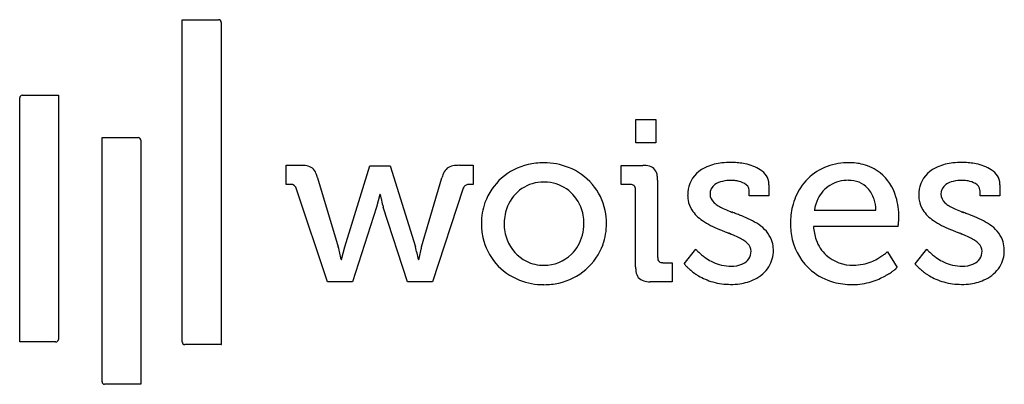
# Model space of a CAD drawing. Extents: x 0.2 to 27.9, y -0.2 to 10.1.
import ezdxf

# ---------------------------------------------------------------- set-up
doc = ezdxf.new("R2010")
doc.units = 0
doc.layers.add('DEFAULT_255_2_778', color=255, linetype='CONTINUOUS')

msp = doc.modelspace()

# ---------------------------------------------------------------- linework, layer by layer
at = {"layer": 'DEFAULT_255_2_778'}
for p, q in [((4.748, 1.03), (4.748, 10.091)), ((4.748, 10.091), (5.77, 10.091)), ((5.847, 10.013), (5.847, 0.951)), ((0.178, 1.027), (0.178, 7.893)), ((0.251, 7.965), (1.267, 7.965)), ((1.267, 7.965), (1.267, 1.096)), ((17.508, 7.286), (18.07, 7.286)), ((17.508, 6.632), (17.508, 7.286)), ((18.07, 7.286), (18.07, 6.632)), ((2.494, -0.092), (2.494, 6.777)), ((2.494, 6.777), (3.51, 6.777)), ((3.582, 6.705), (3.582, -0.164)), ((18.07, 6.632), (17.508, 6.632)), ((7.675, 5.458), (7.675, 5.995)), ((7.675, 5.995), (8.072, 5.995)), ((9.318, 3.699), (10.022, 5.981)), ((10.022, 5.981), (10.596, 5.981)), ((10.596, 5.981), (11.306, 3.699)), ((12.543, 5.995), (12.93, 5.995)), ((12.93, 5.995), (12.93, 5.458)), ((14.919, 6.067), (14.919, 6.067)), ((17.092, 5.454), (17.092, 5.992)), ((17.092, 5.992), (17.706, 5.992)), ((23.495, 6.07), (23.496, 6.07)), ((8.556, 5.646), (9.138, 3.699)), ((11.479, 3.699), (12.053, 5.646)), ((18.119, 5.577), (18.119, 3.399)), ((7.765, 5.458), (7.675, 5.458)), ((8.83, 2.719), (7.964, 5.326)), ((12.644, 5.326), (11.784, 2.719)), ((12.93, 5.458), (12.843, 5.458)), ((17.354, 5.454), (17.092, 5.454)), ((17.499, 3.136), (17.496, 5.312)), ((20.69, 5.133), (20.69, 5.291)), ((21.25, 5.444), (21.25, 5.133)), ((27.184, 5.133), (27.184, 5.291)), ((27.746, 5.444), (27.746, 5.133)), ((10.302, 5.176), (10.212, 4.822)), ((10.313, 5.176), (10.302, 5.176)), ((21.25, 5.133), (20.69, 5.133)), ((27.746, 5.133), (27.184, 5.133)), ((10.212, 4.822), (9.54, 2.719)), ((11.081, 2.719), (10.403, 4.822)), ((22.525, 4.738), (24.258, 4.738)), ((20.17, 4.693), (20.171, 4.692)), ((20.171, 4.692), (20.172, 4.692)), ((20.172, 4.692), (20.173, 4.692)), ((20.173, 4.692), (20.173, 4.691)), ((20.173, 4.691), (20.174, 4.691)), ((20.174, 4.691), (20.174, 4.691)), ((20.174, 4.691), (20.175, 4.691)), ((20.175, 4.691), (20.176, 4.69)), ((20.176, 4.69), (20.176, 4.69)), ((20.176, 4.69), (20.177, 4.69)), ((20.177, 4.69), (20.177, 4.69)), ((20.178, 4.689), (20.179, 4.689)), ((20.179, 4.689), (20.18, 4.689)), ((20.18, 4.689), (20.181, 4.688)), ((20.181, 4.688), (20.182, 4.688)), ((20.182, 4.688), (20.183, 4.688)), ((20.183, 4.688), (20.184, 4.687)), ((20.185, 4.687), (20.185, 4.687)), ((20.185, 4.687), (20.186, 4.686)), ((20.186, 4.686), (20.186, 4.686)), ((20.186, 4.686), (20.187, 4.686)), ((20.187, 4.686), (20.188, 4.686)), ((20.188, 4.686), (20.189, 4.685)), ((20.191, 4.684), (20.193, 4.684)), ((20.195, 4.683), (20.196, 4.683)), ((20.199, 4.681), (20.2, 4.681)), ((20.201, 4.68), (20.202, 4.68)), ((20.203, 4.68), (20.204, 4.679)), ((20.204, 4.679), (20.205, 4.679)), ((20.206, 4.678), (20.208, 4.678)), ((20.208, 4.678), (20.209, 4.678)), ((20.21, 4.677), (20.211, 4.677)), ((20.211, 4.677), (20.212, 4.676)), ((20.222, 4.672), (20.223, 4.672)), ((20.223, 4.672), (20.224, 4.672)), ((20.224, 4.672), (20.225, 4.671)), ((20.227, 4.67), (20.228, 4.67)), ((20.228, 4.67), (20.229, 4.67)), ((20.229, 4.67), (20.23, 4.669)), ((20.232, 4.669), (20.233, 4.668)), ((20.233, 4.668), (20.234, 4.668)), ((20.234, 4.667), (20.235, 4.667)), ((26.663, 4.693), (26.664, 4.692)), ((26.664, 4.692), (26.665, 4.692)), ((26.665, 4.692), (26.666, 4.692)), ((26.666, 4.692), (26.667, 4.691)), ((26.667, 4.691), (26.667, 4.691)), ((26.667, 4.691), (26.668, 4.691)), ((26.668, 4.691), (26.668, 4.691)), ((26.668, 4.691), (26.669, 4.69)), ((26.669, 4.69), (26.67, 4.69)), ((26.67, 4.69), (26.67, 4.69)), ((26.67, 4.69), (26.671, 4.69)), ((26.672, 4.689), (26.672, 4.689)), ((26.672, 4.689), (26.673, 4.689)), ((26.673, 4.689), (26.674, 4.688)), ((26.674, 4.688), (26.675, 4.688)), ((26.675, 4.688), (26.676, 4.688)), ((26.676, 4.688), (26.678, 4.687)), ((26.678, 4.687), (26.679, 4.687)), ((26.679, 4.687), (26.679, 4.686)), ((26.679, 4.686), (26.68, 4.686)), ((26.68, 4.686), (26.68, 4.686)), ((26.68, 4.686), (26.681, 4.686)), ((26.681, 4.686), (26.683, 4.685)), ((26.685, 4.684), (26.686, 4.684)), ((26.688, 4.683), (26.689, 4.683)), ((26.692, 4.681), (26.694, 4.681)), ((26.695, 4.68), (26.696, 4.68)), ((26.697, 4.68), (26.698, 4.679)), ((26.698, 4.679), (26.699, 4.679)), ((26.7, 4.678), (26.701, 4.678)), ((26.701, 4.678), (26.702, 4.678)), ((26.703, 4.677), (26.704, 4.677)), ((26.704, 4.677), (26.705, 4.676)), ((26.715, 4.672), (26.716, 4.672)), ((26.716, 4.672), (26.717, 4.672)), ((26.717, 4.672), (26.718, 4.671)), ((26.72, 4.67), (26.721, 4.67)), ((26.721, 4.67), (26.722, 4.67)), ((26.722, 4.67), (26.723, 4.669)), ((26.725, 4.669), (26.726, 4.668)), ((26.726, 4.668), (26.727, 4.668)), ((26.728, 4.667), (26.729, 4.667)), ((24.884, 4.278), (22.502, 4.278)), ((20.113, 4.088), (20.112, 4.088)), ((20.119, 4.085), (20.118, 4.086)), ((20.12, 4.085), (20.119, 4.085)), ((20.121, 4.085), (20.12, 4.085)), ((20.122, 4.084), (20.121, 4.085)), ((20.123, 4.084), (20.122, 4.084)), ((20.124, 4.083), (20.123, 4.084)), ((20.128, 4.082), (20.127, 4.082)), ((20.129, 4.082), (20.128, 4.082)), ((20.13, 4.081), (20.129, 4.082)), ((20.132, 4.08), (20.131, 4.081)), ((20.133, 4.08), (20.132, 4.08)), ((20.137, 4.078), (20.135, 4.079)), ((20.151, 4.072), (20.15, 4.073)), ((20.152, 4.072), (20.151, 4.072)), ((20.158, 4.07), (20.156, 4.07)), ((20.159, 4.069), (20.158, 4.07)), ((20.16, 4.069), (20.159, 4.069)), ((20.161, 4.068), (20.16, 4.069)), ((20.162, 4.068), (20.161, 4.068)), ((20.163, 4.067), (20.162, 4.068)), ((20.164, 4.067), (20.163, 4.067)), ((20.166, 4.066), (20.164, 4.067)), ((20.172, 4.064), (20.171, 4.064)), ((20.173, 4.063), (20.172, 4.064)), ((20.177, 4.062), (20.176, 4.062)), ((20.182, 4.06), (20.18, 4.06)), ((20.182, 4.059), (20.182, 4.06)), ((20.183, 4.059), (20.182, 4.059)), ((20.185, 4.058), (20.183, 4.059)), ((20.186, 4.058), (20.185, 4.058)), ((20.185, 4.058), (20.185, 4.058)), ((20.187, 4.058), (20.186, 4.058)), ((20.189, 4.057), (20.188, 4.057)), ((20.19, 4.056), (20.189, 4.057)), ((20.191, 4.056), (20.19, 4.056)), ((20.19, 4.056), (20.19, 4.056)), ((20.192, 4.055), (20.192, 4.056)), ((20.193, 4.055), (20.192, 4.055)), ((20.194, 4.054), (20.193, 4.055)), ((20.195, 4.054), (20.194, 4.054)), ((20.198, 4.053), (20.197, 4.053)), ((20.197, 4.053), (20.197, 4.053)), ((26.609, 4.088), (26.609, 4.088)), ((26.615, 4.085), (26.614, 4.086)), ((26.616, 4.085), (26.615, 4.085)), ((26.618, 4.085), (26.616, 4.085)), ((26.619, 4.084), (26.618, 4.085)), ((26.62, 4.084), (26.619, 4.084)), ((26.621, 4.083), (26.62, 4.084)), ((26.624, 4.082), (26.623, 4.082)), ((26.625, 4.082), (26.624, 4.082)), ((26.626, 4.081), (26.625, 4.082)), ((26.628, 4.08), (26.627, 4.081)), ((26.629, 4.08), (26.628, 4.08)), ((26.633, 4.078), (26.632, 4.079)), ((26.647, 4.072), (26.646, 4.073)), ((26.648, 4.072), (26.647, 4.072)), ((26.654, 4.07), (26.652, 4.07)), ((26.655, 4.069), (26.654, 4.07)), ((26.656, 4.069), (26.655, 4.069)), ((26.657, 4.068), (26.656, 4.069)), ((26.658, 4.068), (26.657, 4.068)), ((26.659, 4.067), (26.658, 4.068)), ((26.661, 4.067), (26.659, 4.067)), ((26.662, 4.066), (26.661, 4.067)), ((26.668, 4.064), (26.667, 4.064)), ((26.669, 4.063), (26.668, 4.064)), ((26.673, 4.062), (26.672, 4.062)), ((26.678, 4.06), (26.677, 4.06)), ((26.678, 4.059), (26.678, 4.06)), ((26.679, 4.059), (26.678, 4.059)), ((26.681, 4.058), (26.68, 4.059)), ((26.682, 4.058), (26.681, 4.058)), ((26.681, 4.058), (26.681, 4.058)), ((26.683, 4.058), (26.682, 4.058)), ((26.686, 4.056), (26.685, 4.057)), ((26.685, 4.057), (26.685, 4.057)), ((26.687, 4.056), (26.686, 4.056)), ((26.686, 4.056), (26.686, 4.056)), ((26.688, 4.055), (26.688, 4.056)), ((26.689, 4.055), (26.688, 4.055)), ((26.69, 4.054), (26.69, 4.055)), ((26.691, 4.054), (26.69, 4.054)), ((26.694, 4.053), (26.693, 4.053)), ((26.693, 4.053), (26.693, 4.053)), ((9.228, 3.35), (9.318, 3.699)), ((18.868, 3.222), (19.189, 3.641)), ((25.362, 3.222), (25.685, 3.641)), ((9.216, 3.35), (9.228, 3.35)), ((11.389, 3.35), (11.401, 3.35)), ((24.579, 3.566), (24.85, 3.119)), ((14.919, 3.183), (14.919, 3.183)), ((18.26, 3.257), (18.525, 3.257)), ((18.525, 3.257), (18.525, 2.721)), ((9.54, 2.719), (8.83, 2.719)), ((11.784, 2.719), (11.081, 2.719)), ((18.525, 2.721), (17.911, 2.721)), ((1.194, 1.027), (0.178, 1.027)), ((1.194, 1.024), (1.194, 1.027)), ((5.853, 0.952), (4.826, 0.952)), ((5.847, 0.951), (5.853, 0.952)), ((3.582, -0.164), (2.566, -0.164))]:
    msp.add_line(p, q, dxfattribs=at)
for centre, radius, start, end in [((5.771, 10.015), 0.076, 358.6095, 91.3905), ((0.252, 7.891), 0.0735, 90.9942, 179.0057), ((3.508, 6.703), 0.0736, 0.9821, 88.9387), ((8.088, 5.048), 0.947, 80.0943, 90.9842), ((8.203, 5.656), 0.329, 20.6943, 81.4478), ((12.418, 5.648), 0.339, 91.8118, 151.6723), ((12.534, 4.849), 1.146, 89.5269, 96.3599), ((14.845, 4.373), 1.683, 102.66, 160.1344), ((14.916, 4.159), 1.908, 89.9122, 103.3383), ((14.926, 4.192), 1.875, 68.415, 90.1997), ((15.013, 4.381), 1.667, 11.9108, 68.8009), ((17.719, 5.348), 0.644, 74.5603, 91.1875), ((17.811, 5.68), 0.299, 4.0808, 74.5437), ((19.811, 5.155), 0.855, 111.0146, 157.5162), ((20.096, 4.536), 1.536, 96.2534, 112.6419), ((20.174, 3.98), 2.097, 89.9021, 96.725), ((20.176, 4.17), 1.907, 86.1057, 89.9413), ((20.169, 4.043), 2.034, 80.939, 86.1516), ((20.192, 4.191), 1.884, 78.2558, 80.9273), ((20.352, 4.823), 1.234, 58.0031, 79.5511), ((20.749, 5.438), 0.502, 4.1084, 59.1832), ((23.426, 4.518), 1.544, 98.4488, 146.7294), ((23.493, 4.231), 1.838, 89.9232, 99.1885), ((23.506, 4.476), 1.593, 75.8636, 90.3317), ((23.586, 4.79), 1.269, 51.5374, 75.9258), ((26.307, 5.155), 0.855, 111.0171, 157.5207), ((26.592, 4.537), 1.535, 96.2534, 112.6436), ((26.67, 3.98), 2.097, 89.902, 96.7251), ((26.672, 4.169), 1.908, 86.1076, 89.9415), ((26.665, 4.043), 2.035, 80.9425, 86.1534), ((26.688, 4.191), 1.885, 78.2603, 80.9308), ((26.848, 4.822), 1.235, 58.0084, 79.5558), ((27.245, 5.438), 0.502, 4.1093, 59.1894), ((7.63, 5.376), 0.965, 16.2515, 24.2257), ((12.824, 5.43), 0.801, 151.7293, 164.3694), ((17.345, 5.583), 0.774, 359.5642, 8.7952), ((20.057, 4.981), 0.575, 101.8308, 124.7851), ((20.188, 4.418), 1.153, 89.3818, 102.4513), ((20.2, 4.851), 0.719, 88.4534, 89.9906), ((20.195, 4.728), 0.843, 79.0967, 88.3087), ((20.239, 4.905), 0.66, 60.9025, 80.0214), ((23.473, 4.587), 0.987, 89.1221, 121.0858), ((23.502, 4.843), 0.73, 43.6978, 91.1007), ((23.502, 4.724), 1.374, 16.2461, 50.5295), ((26.55, 4.981), 0.575, 101.8308, 124.7851), ((26.681, 4.418), 1.153, 89.3818, 102.4513), ((26.693, 4.851), 0.719, 88.4534, 89.9906), ((26.688, 4.728), 0.843, 79.0967, 88.3087), ((26.733, 4.905), 0.66, 60.9025, 80.0214), ((7.766, 4.985), 0.473, 87.528, 90.0526), ((7.799, 5.289), 0.17, 12.6939, 94.3538), ((12.824, 5.282), 0.186, 131.9149, 166.3918), ((12.823, 5.243), 0.216, 84.8031, 124.7489), ((14.912, 4.428), 1.097, 89.6204, 157.7754), ((14.919, 4.339), 1.187, 88.948, 90.0012), ((14.93, 4.422), 1.103, 21.5163, 89.4348), ((17.364, 5.304), 0.151, 53.0891, 93.5711), ((17.358, 5.324), 0.138, 354.9734, 46.0458), ((19.853, 5.168), 0.889, 159.3205, 180.6319), ((19.914, 5.19), 0.322, 125.0331, 181.4263), ((20.465, 5.278), 0.226, 3.4991, 64.9599), ((20.716, 5.444), 0.534, 359.9846, 3.2956), ((23.549, 4.452), 1.684, 147.1378, 166.7762), ((23.447, 4.661), 0.909, 122.0735, 154.5437), ((23.443, 4.805), 0.799, 17.3098, 42.7185), ((26.349, 5.168), 0.889, 159.3238, 180.6319), ((26.407, 5.19), 0.322, 125.0331, 181.4263), ((26.958, 5.278), 0.226, 3.4991, 64.9599), ((27.212, 5.444), 0.534, 359.9842, 3.2964), ((10.544, 5.223), 0.236, 191.4949, 191.6343), ((13.187, 5.77), 2.934, 191.6861, 192.3332), ((14.982, 6.16), 4.771, 192.3027, 193.3533), ((14.316, 5.995), 4.085, 193.2617, 195.9937), ((19.818, 5.156), 0.855, 179.8593, 189.505), ((19.714, 5.139), 0.749, 189.4919, 212.2291), ((19.911, 5.186), 0.319, 180.8376, 229.6344), ((23.701, 4.535), 1.193, 154.2994, 170.2001), ((23.139, 4.706), 1.119, 1.6092, 17.498), ((22.979, 4.549), 1.925, 359.6247, 16.8653), ((26.315, 5.156), 0.855, 179.8593, 189.505), ((26.211, 5.139), 0.749, 189.4919, 212.2291), ((26.405, 5.186), 0.319, 180.8376, 229.6344), ((13.015, 5.628), 2.734, 196.1188, 197.1645), ((14.911, 4.366), 1.748, 160.6464, 180.2259), ((15.048, 4.37), 1.245, 157.6601, 179.6438), ((14.796, 4.368), 1.248, 359.6662, 21.5444), ((14.902, 4.362), 1.779, 359.9067, 11.7963), ((19.946, 5.31), 1.036, 213.3909, 236.7025), ((20.188, 5.469), 0.714, 227.4255, 239.0568), ((20.568, 6.092), 1.445, 238.8304, 245.1164), ((21.376, 7.828), 3.359, 245.0702, 248.4456), ((23.911, 4.364), 2.057, 166.7005, 180.2425), ((26.442, 5.31), 1.036, 213.3909, 236.7025), ((26.681, 5.469), 0.714, 227.4255, 239.0568), ((27.062, 6.092), 1.445, 238.8304, 245.1164), ((27.87, 7.828), 3.359, 245.0702, 248.4456), ((20.864, 6.711), 2.712, 236.7396, 248.1435), ((22.722, 11.146), 6.94, 248.1751, 248.4199), ((18.932, 1.532), 3.395, 68.4651, 68.486), ((20.643, 5.852), 1.252, 248.5151, 248.5428), ((21.965, 9.207), 4.858, 248.5558, 248.5698), ((21.954, 9.175), 4.824, 248.5571, 248.5712), ((21.931, 9.113), 4.758, 248.5668, 248.581), ((21.92, 9.085), 4.728, 248.5863, 248.6006), ((7.865, -26.789), 33.801, 68.6006, 68.6045), ((21.876, 8.964), 4.599, 248.6065, 248.621), ((21.854, 8.905), 4.536, 248.6169, 248.6314), ((21.833, 8.846), 4.474, 248.6273, 248.642), ((21.801, 8.76), 4.383, 248.647, 248.6618), ((21.77, 8.676), 4.293, 248.6672, 248.6821), ((19.616, 3.148), 1.64, 68.6701, 68.7087), ((9.455, -22.911), 29.61, 68.6919, 68.6962), ((21.71, 8.51), 4.117, 248.6969, 248.7121), ((9.726, -22.245), 28.891, 68.707, 68.7114), ((9.902, -21.814), 28.426, 68.7166, 68.721), ((10.075, -21.388), 27.966, 68.7263, 68.7307), ((16.686, -4.433), 9.767, 68.7442, 68.7565), ((16.822, -4.104), 9.412, 68.7624, 68.775), ((19.728, 3.365), 1.397, 68.7634, 68.8053), ((-638.248, -1698.11), 1825.664, 68.853809, 68.857938), ((16.994, -4.077), 9.325, 68.0255, 68.8509), ((19.569, 2.164), 2.574, 57.2597, 69.1915), ((22.315, 4.631), 2.591, 355.5311, 356.5062), ((23.789, 4.546), 1.115, 356.2509, 359.5422), ((27.36, 6.711), 2.712, 236.7396, 248.1435), ((29.216, 11.146), 6.94, 248.1751, 248.4199), ((25.426, 1.532), 3.395, 68.4651, 68.486), ((27.136, 5.852), 1.252, 248.5151, 248.5428), ((28.459, 9.207), 4.858, 248.5558, 248.5698), ((28.447, 9.175), 4.824, 248.5571, 248.5712), ((28.425, 9.113), 4.758, 248.5668, 248.581), ((28.413, 9.085), 4.728, 248.5863, 248.6006), ((14.358, -26.789), 33.801, 68.6006, 68.6045), ((28.369, 8.964), 4.599, 248.6065, 248.621), ((28.347, 8.905), 4.536, 248.6169, 248.6314), ((28.326, 8.846), 4.474, 248.6273, 248.642), ((28.295, 8.76), 4.383, 248.647, 248.6618), ((28.264, 8.676), 4.293, 248.6672, 248.6821), ((26.11, 3.148), 1.64, 68.6701, 68.7087), ((15.948, -22.911), 29.61, 68.6919, 68.6962), ((28.204, 8.51), 4.117, 248.6969, 248.7121), ((16.22, -22.245), 28.891, 68.707, 68.7114), ((16.395, -21.814), 28.426, 68.7166, 68.721), ((16.569, -21.388), 27.966, 68.7263, 68.7307), ((23.179, -4.433), 9.767, 68.7442, 68.7565), ((23.316, -4.104), 9.412, 68.7624, 68.775), ((26.222, 3.365), 1.397, 68.7634, 68.8053), ((-631.755, -1698.11), 1825.664, 68.853809, 68.857938), ((23.487, -4.077), 9.325, 68.0255, 68.8509), ((26.062, 2.164), 2.574, 57.2597, 69.1915), ((14.973, 4.355), 1.81, 179.8957, 192.3704), ((15.177, 4.361), 1.374, 179.3171, 180.0008), ((15.085, 4.354), 1.283, 179.6811, 200.714), ((14.738, 4.357), 1.305, 345.5173, 0.1615), ((14.921, 4.352), 1.76, 340.6423, 0.2192), ((23.625, 13.095), 9.667, 247.0415, 247.8635), ((20.48, 3.557), 0.909, 21.9276, 58.1195), ((23.746, 4.35), 1.892, 179.8544, 193.4454), ((23.82, 4.34), 1.319, 182.731, 199.6239), ((22.521, 4.542), 2.378, 353.6074, 353.8057), ((20.146, 4.801), 4.767, 353.7918, 354.0607), ((19.572, 4.862), 5.344, 354.051, 354.7816), ((20.927, 4.739), 3.983, 354.775, 355.5397), ((30.122, 13.095), 9.667, 247.0415, 247.8635), ((26.974, 3.557), 0.909, 21.9276, 58.1195), ((14.838, 4.326), 1.672, 192.3678, 248.7968), ((14.926, 4.29), 1.111, 200.5571, 243.3276), ((14.889, 4.314), 1.149, 314.5114, 345.7038), ((435.714, 1026.252), 1103.424, 247.866551, 247.873598), ((32.397, 34.198), 32.519, 247.7972, 247.8009), ((32.603, 34.685), 33.048, 247.7901, 247.7938), ((24.077, 13.788), 10.479, 247.7746, 247.7863), ((20.706, 5.531), 1.561, 247.7573, 247.7967), ((24.17, 14.003), 10.713, 247.7654, 247.777), ((18.583, 0.317), 4.069, 67.7271, 67.7427), ((18.573, 0.291), 4.097, 67.7211, 67.7367), ((18.532, 0.182), 4.214, 67.7053, 67.7207), ((22.698, 10.331), 6.757, 247.6895, 247.7041), ((18.485, 0.056), 4.349, 67.691, 67.7061), ((18.463, 0.001), 4.408, 67.6689, 67.6839), ((35.766, 42.128), 41.135, 247.6704, 247.6736), ((36.048, 42.785), 41.85, 247.6578, 247.661), ((36.32, 43.423), 42.543, 247.6491, 247.6523), ((18.384, -0.202), 4.625, 67.6246, 67.6393), ((36.761, 44.448), 43.659, 247.63, 247.6332), ((18.35, -0.292), 4.721, 67.6058, 67.6204), ((18.338, -0.324), 4.756, 67.608, 67.6225), ((37.697, 46.614), 46.017, 247.588, 247.591), ((18.278, -0.478), 4.92, 67.5766, 67.5909), ((18.266, -0.507), 4.953, 67.5616, 67.5758), ((18.153, -0.795), 5.262, 67.4975, 67.5114), ((18.14, -0.827), 5.296, 67.4833, 67.4971), ((23.433, 11.94), 8.524, 247.4797, 247.4926), ((18.108, -0.911), 5.386, 67.4728, 67.4865), ((18.067, -1.01), 5.493, 67.4379, 67.4514), ((18.054, -1.042), 5.528, 67.4241, 67.4376), ((18.026, -1.113), 5.604, 67.4198, 67.4332), ((18.013, -1.146), 5.64, 67.4063, 67.4196), ((18.511, 0.052), 4.341, 67.3916, 67.4068), ((19.629, 2.729), 1.441, 67.3735, 67.4), ((18.912, 1.002), 3.311, 67.3304, 67.3479), ((18.906, 0.987), 3.327, 67.3201, 67.3375), ((19.612, 2.67), 1.502, 67.2856, 67.3116), ((19.607, 2.656), 1.516, 67.2655, 67.2913), ((18.102, -0.942), 5.417, 67.2514, 67.2651), ((19.603, 2.642), 1.531, 67.2456, 67.2713), ((18.351, -0.35), 4.775, 67.2285, 67.2431), ((18.102, -0.949), 5.423, 66.6159, 67.2575), ((19.142, 1.429), 2.827, 63.3335, 66.8272), ((19.825, 2.782), 1.313, 56.6719, 63.4564), ((20.187, 3.33), 0.656, 45.1667, 56.8478), ((20.563, 3.618), 0.81, 4.216, 20.0911), ((23.494, 4.28), 1.63, 193.1023, 229.9819), ((23.583, 4.255), 1.068, 199.5884, 227.3455), ((442.211, 1026.252), 1103.424, 247.866551, 247.873598), ((38.893, 34.198), 32.519, 247.7972, 247.8009), ((39.099, 34.685), 33.048, 247.7901, 247.7938), ((30.573, 13.788), 10.479, 247.7746, 247.7863), ((27.202, 5.531), 1.561, 247.7573, 247.7967), ((30.666, 14.003), 10.713, 247.7654, 247.777), ((25.079, 0.317), 4.069, 67.7271, 67.7427), ((25.069, 0.291), 4.097, 67.7211, 67.7367), ((25.028, 0.182), 4.214, 67.7053, 67.7207), ((29.194, 10.331), 6.757, 247.6895, 247.7041), ((24.981, 0.056), 4.349, 67.691, 67.7061), ((24.959, 0.001), 4.408, 67.6689, 67.6839), ((42.262, 42.128), 41.135, 247.6704, 247.6736), ((42.544, 42.785), 41.85, 247.6578, 247.661), ((42.816, 43.423), 42.543, 247.6491, 247.6523), ((24.881, -0.202), 4.625, 67.6246, 67.6393), ((43.257, 44.448), 43.659, 247.63, 247.6332), ((24.846, -0.292), 4.721, 67.6058, 67.6204), ((24.834, -0.324), 4.756, 67.608, 67.6225), ((44.193, 46.614), 46.017, 247.588, 247.591), ((24.775, -0.478), 4.92, 67.5766, 67.5909), ((24.762, -0.507), 4.953, 67.5616, 67.5758), ((24.649, -0.795), 5.262, 67.4975, 67.5114), ((24.636, -0.827), 5.296, 67.4833, 67.4971), ((29.929, 11.94), 8.524, 247.4797, 247.4926), ((24.604, -0.911), 5.386, 67.4728, 67.4865), ((24.563, -1.01), 5.493, 67.4379, 67.4514), ((24.55, -1.042), 5.528, 67.4241, 67.4376), ((24.522, -1.113), 5.604, 67.4198, 67.4332), ((24.509, -1.146), 5.64, 67.4063, 67.4196), ((25.008, 0.052), 4.341, 67.3916, 67.4068), ((26.125, 2.729), 1.441, 67.3735, 67.4), ((25.408, 1.002), 3.311, 67.3304, 67.3479), ((25.402, 0.987), 3.327, 67.3201, 67.3375), ((26.108, 2.67), 1.502, 67.2856, 67.3116), ((26.104, 2.656), 1.516, 67.2655, 67.2913), ((24.598, -0.942), 5.417, 67.2514, 67.2651), ((26.099, 2.642), 1.531, 67.2456, 67.2713), ((24.847, -0.35), 4.775, 67.2285, 67.2431), ((24.598, -0.949), 5.423, 66.6159, 67.2575), ((25.638, 1.429), 2.827, 63.3335, 66.8272), ((26.321, 2.782), 1.313, 56.6719, 63.4564), ((26.683, 3.33), 0.656, 45.1667, 56.8478), ((27.057, 3.618), 0.81, 4.216, 20.0911), ((6.648, 2.96), 2.597, 8.634, 16.521), ((8.162, 2.76), 3.281, 10.3496, 16.6146), ((13.941, 2.972), 2.567, 165.0601, 169.122), ((13.327, 3.131), 1.933, 164.0511, 164.9022), ((13.11, 3.193), 1.708, 162.7723, 164.0601), ((14.985, 4.345), 1.698, 281.9905, 340.1451), ((19.519, 3.908), 0.425, 219.0265, 220.8059), ((19.935, 4.265), 0.973, 220.7146, 223.0735), ((20.209, 4.521), 1.348, 223.047, 226.1093), ((20.446, 3.574), 0.3, 1.0469, 47.2332), ((20.515, 3.594), 0.859, 328.3892, 0.6089), ((20.418, 3.604), 0.956, 359.9608, 4.4604), ((26.015, 3.908), 0.425, 219.0265, 220.8059), ((26.431, 4.265), 0.973, 220.714, 223.0732), ((26.705, 4.521), 1.348, 223.0464, 226.1081), ((26.942, 3.574), 0.3, 1.0469, 47.2332), ((27.009, 3.594), 0.859, 328.3892, 0.6089), ((26.911, 3.604), 0.956, 359.9608, 4.4604), ((12.86, 3.136), 1.475, 170.6779, 171.6698), ((14.126, 2.931), 2.756, 169.0059, 170.7302), ((14.926, 4.285), 1.102, 269.6629, 314.2126), ((18.257, 3.387), 0.138, 174.9764, 226.0294), ((20.34, 4.656), 1.536, 226.0874, 230.0772), ((20.356, 4.674), 1.56, 230.0536, 234.8416), ((20.301, 4.595), 1.464, 234.7985, 242.2602), ((20.366, 3.575), 0.379, 292.2837, 0.8073), ((23.609, 4.31), 1.126, 228.2851, 270.9029), ((23.545, 4.726), 1.555, 291.877, 298.7416), ((23.521, 4.773), 1.607, 298.7058, 299.5744), ((23.517, 4.779), 1.614, 299.5729, 304.2702), ((23.569, 4.703), 1.522, 304.2506, 307.7755), ((23.721, 4.508), 1.275, 307.7593, 310.4576), ((23.972, 4.214), 0.888, 310.4454, 312.4248), ((24.313, 3.842), 0.384, 312.3347, 313.936), ((26.836, 4.656), 1.536, 226.0862, 230.0756), ((26.852, 4.674), 1.56, 230.052, 234.8396), ((26.797, 4.595), 1.464, 234.7965, 242.2578), ((26.862, 3.575), 0.379, 292.2788, 0.8074), ((14.916, 4.285), 1.102, 243.6735, 270.1748), ((18.273, 3.13), 0.774, 179.5644, 188.7946), ((18.251, 3.407), 0.15, 233.0664, 273.5669), ((19.05, 3.36), 0.228, 217.1995, 218.4114), ((19.395, 3.634), 0.669, 218.4461, 220.8691), ((19.701, 3.897), 1.073, 220.8069, 223.4173), ((19.917, 4.101), 1.369, 223.4139, 226.9554), ((20.052, 4.245), 1.566, 226.9403, 231.2294), ((20.221, 4.44), 1.289, 242.1979, 253.4122), ((20.18, 4.305), 1.148, 253.4495, 267.0305), ((20.178, 4.278), 1.121, 267.0993, 270.0005), ((20.193, 3.94), 0.784, 268.8844, 293.8732), ((20.432, 3.666), 0.968, 295.6827, 327.3083), ((23.625, 4.464), 1.279, 270.0657, 282.1457), ((23.597, 4.594), 1.412, 282.1565, 291.9193), ((23.7, 4.408), 1.729, 304.9624, 308.1293), ((23.894, 4.161), 1.414, 308.1193, 310.6237), ((24.18, 3.828), 0.975, 310.6014, 312.6753), ((24.562, 3.414), 0.412, 312.5834, 314.2623), ((25.543, 3.36), 0.228, 217.1995, 218.4114), ((25.888, 3.634), 0.669, 218.4461, 220.8691), ((26.195, 3.897), 1.073, 220.8069, 223.4173), ((26.41, 4.101), 1.369, 223.4139, 226.9554), ((26.545, 4.245), 1.566, 226.9403, 231.2294), ((26.717, 4.44), 1.289, 242.1955, 253.41), ((26.676, 4.305), 1.148, 253.4474, 267.0299), ((26.674, 4.277), 1.121, 267.0989, 270.0005), ((26.689, 3.94), 0.784, 268.8834, 293.8688), ((26.926, 3.666), 0.968, 295.6827, 327.3083), ((17.807, 3.033), 0.299, 184.0787, 254.535), ((20.115, 4.323), 1.667, 231.2175, 236.4491), ((20.132, 4.348), 1.697, 236.4366, 239.4172), ((20.137, 4.356), 1.706, 239.4185, 246.3789), ((20.142, 4.368), 1.719, 246.3844, 254.2133), ((20.236, 4.048), 1.397, 277.9064, 296.1653), ((23.503, 4.311), 1.659, 230.4322, 254.8148), ((23.571, 4.584), 1.946, 286.6294, 293.3485), ((23.555, 4.623), 1.988, 293.338, 298.7574), ((23.559, 4.615), 1.979, 298.7534, 301.2451), ((23.594, 4.559), 1.914, 301.2304, 304.9757), ((26.608, 4.323), 1.667, 231.2175, 236.4491), ((26.625, 4.348), 1.697, 236.4366, 239.4172), ((26.63, 4.356), 1.706, 239.4185, 246.3789), ((26.635, 4.368), 1.719, 246.3844, 254.2133), ((26.729, 4.048), 1.397, 277.9064, 296.1653), ((14.913, 4.495), 1.856, 248.5444, 270.2035), ((14.921, 4.54), 1.902, 269.9279, 282.6365), ((17.898, 3.365), 0.644, 254.556, 271.1875), ((20.155, 4.418), 1.771, 254.2295, 262.3796), ((20.17, 4.535), 1.888, 262.3933, 270.056), ((20.175, 4.403), 1.757, 269.902, 278.2726), ((23.582, 4.596), 1.955, 254.7502, 270.2473), ((23.591, 4.005), 1.364, 269.9755, 270.0736), ((23.591, 4.509), 1.868, 270.0615, 278.7422), ((23.587, 4.529), 1.889, 278.7587, 286.6294), ((26.648, 4.418), 1.771, 254.2295, 262.3796), ((26.664, 4.535), 1.888, 262.3933, 270.056), ((26.669, 4.403), 1.757, 269.902, 278.2726), ((1.193, 1.097), 0.0736, 271.0615, 359.0178), ((4.824, 1.028), 0.0759, 178.563, 271.437), ((2.567, -0.091), 0.0736, 180.9821, 268.9385)]:
    msp.add_arc(centre, radius, start, end, dxfattribs=at)

doc.saveas('drawing.dxf')
